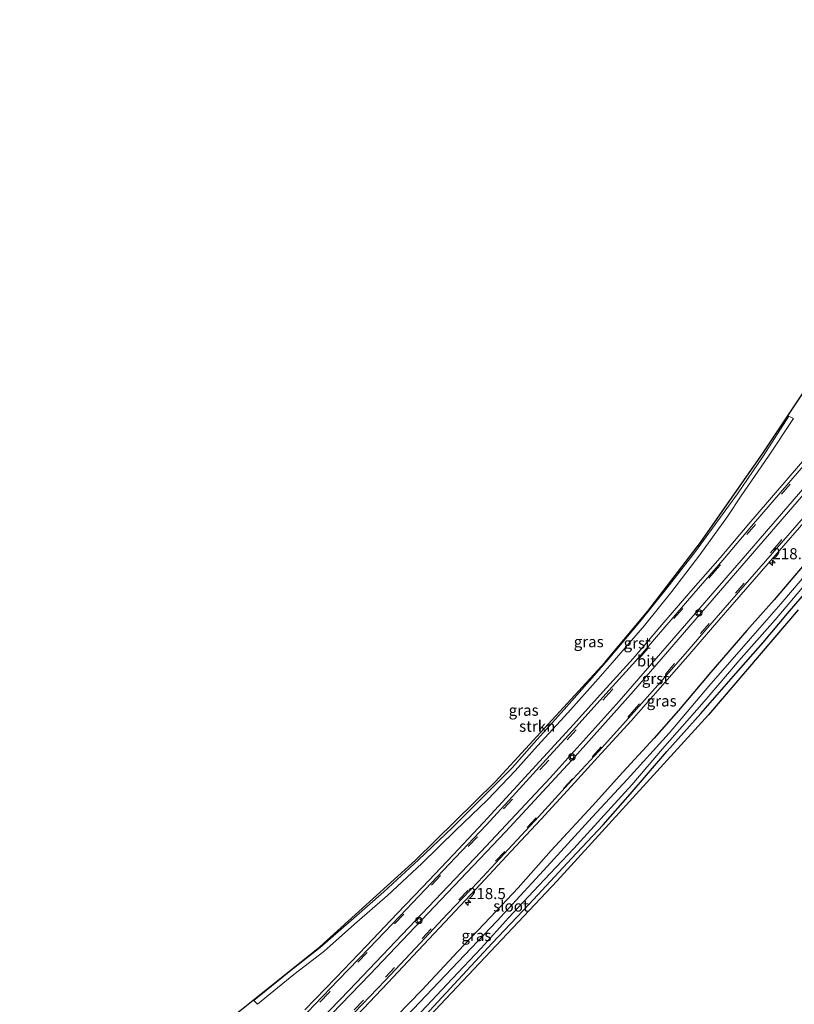
# Model space of a CAD drawing. Units: metres. Extents: x 229997 to 233337, y 441179 to 443750.
# Drawn here: x 230674 to 230849, y 441569 to 441791 of the extents above; entities that cross this region are included whole.
import ezdxf
from ezdxf.enums import TextEntityAlignment as Align

# ---------------------------------------------------------------- set-up
doc = ezdxf.new("R2010")
doc.units = ezdxf.units.M
doc.linetypes.add('VW-3-9_STREEP', pattern=[12, 3, -9])
doc.layers.get('0').update_dxf_attribs({"lineweight": 25})
for name, color, linetype, lineweight in [('B-ME-AL-OVERIG-S-B1', 7, 'Continuous', 18), ('B-ME-AM-KILOMETR-S-B1', 7, 'Continuous', 18), ('B-ME-GR-STRUIKEN-GV-B6', 93, 'Continuous', 18), ('B-ME-IE-GRASLAND-GV-B6', 93, 'Continuous', 18), ('B-ME-OG-WATER-GV-B6', 153, 'Continuous', 18), ('B-ME-VH-VERH_SOORT-BITUMEN-GV-B6', 8, 'IE-TERREINAFSCHEIDING-NATUURLIJK-HOUTWAL', 18), ('B-ME-VH-VERH_SOORT-GV-B6', 8, 'Continuous', 18), ('B-ME-VW-MARKERING-39STREEP-015-L-B1', 255, 'VW-3-9_STREEP', 18), ('B-ME-VW-MARKERING-STREEP-015-L-B1', 7, 'Continuous', 18)]:
    doc.layers.add(name, color=color, linetype=linetype, lineweight=lineweight)
doc.layers.add('B-ME-GW-INSTEEKWATERGANG-L-B1', color=10, linetype='Continuous')
doc.layers.add('B-ME-KG-KADASTRAAL-OPNAMEDTMGRENS-L-B1', color=10, linetype='Continuous')
doc.styles.add('NLCS-ISO', font='NLCS-ISO.TTF')
doc.linetypes.add('IE-TERREINAFSCHEIDING-NATUURLIJK-HOUTWAL', pattern='A,7,-1.5,[67,NLCS.SHX,S=0.75,R=45,X=0,Y=0],-1.5,7,-1.5,[70,NLCS.SHX,S=0.75,R=0,X=0,Y=0],-1.5', length=20)

# ---------------------------------------------------------------- blocks, each defined once
blk = doc.blocks.new('hecto')
for p, q in [((0, 0.625), (-0.625, 0)), ((0, -0.625), (0, 0.625)), ((-0.625, 0), (0.625, 0)), ((0.625, 0), (0, -0.625))]:
    blk.add_line(p, q)
blk = doc.blocks.new('glasbolreflect')
for p, q in [((-0.75, 0), (-0.4, 0)), ((-0.28, 0.28), (-0.53, 0.53)), ((0, 0.4), (0, 0.75)), ((0.28, 0.28), (0.53, 0.53)), ((-0.53, -0.53), (-0.28, -0.28)), ((0, -0.75), (0, -0.4)), ((0.53, -0.53), (0.28, -0.28)), ((0.4, 0), (0.75, 0))]:
    blk.add_line(p, q)
for radius in [0.75, 0.4]:
    blk.add_circle((0, 0), radius)

msp = doc.modelspace()

# ---------------------------------------------------------------- linework, layer by layer
at = {"layer": 'B-ME-GR-STRUIKEN-GV-B6'}
msp.add_polyline3d([(230756.465, 441594.838, 19.524), (230764.234, 441601.998, 19.418), (230771.934, 441609.321, 19.504), (230778.978, 441616.313, 19.555), (230785.308, 441622.757, 19.426), (230790.295, 441628.333, 19.414), (230797.073, 441635.896, 19.524), (230803.861, 441643.561, 19.555), (230806.965, 441647.102, 19.528), (230814.054, 441655.636, 19.485), (230820.271, 441663.24, 19.418), (230826.611, 441671.42, 19.323), (230832.87, 441679.962, 19.599), (230836.091, 441684.414, 19.449), (230841.833, 441692.93, 19.492), (230847.643, 441701.906, 19.39), (230848.657, 441701.405, 19.386), (230843.082, 441692.916, 19.492), (230836.933, 441683.988, 19.378), (230833.815, 441679.306, 19.599), (230827.577, 441670.698, 19.52), (230821.297, 441662.431, 19.437), (230815.106, 441654.761, 19.512), (230807.835, 441646.35, 19.528), (230804.733, 441642.781, 19.555), (230797.9, 441635.141, 19.504), (230791.02, 441627.649, 19.473), (230786.002, 441622.082, 19.488), (230779.794, 441615.502, 19.555), (230772.578, 441608.625, 19.402), (230765.028, 441601.166, 19.418), (230757.233, 441593.982, 19.524), (230749.811, 441587.506, 19.418), (230742.919, 441581.398, 19.547), (230736.191, 441576.188, 19.559), (230727.9886, 441569.4915, 19.414), (230727.181, 441570.341, 19.453), (230735.475, 441577.088, 19.559), (230742.078, 441582.281, 19.55), (230749.052, 441588.37, 19.418), (230756.465, 441594.838, 19.524)], dxfattribs=at)
at = {"layer": 'B-ME-GW-INSTEEKWATERGANG-L-B1'}
for points in [[(230851.121, 441668.488, 19.139), (230844.305, 441660.588, 19.147), (230838.205, 441653.621, 19.217), (230830.108, 441644.274, 19.257), (230822.777, 441635.618, 19.312), (230817.285, 441629.407, 19.323), (230810.295, 441621.736, 19.355), (230803.453, 441614.2, 19.351), (230794.138, 441604.136, 19.335), (230786.656, 441595.722, 19.304), (230780.437, 441589.07, 19.308), (230773.158, 441581.439, 19.308), (230765, 441572.689, 19.3), (230756.568, 441564.023, 19.209), (230749.213, 441556.202, 19.182), (230740.793, 441547.284, 19.186), (230732.105, 441538.122, 19.245), (230723.978, 441529.459, 19.268), (230713.88, 441518.703, 19.268), (230704.728, 441509.163, 19.276), (230700.832, 441504.77, 19.319), (230696.976, 441500.371, 19.412)], [(230700.509, 441497.73, 19.333), (230707.07, 441504.599, 19.253), (230713.534, 441511.457, 19.229), (230721.3, 441519.75, 19.174), (230728.986, 441527.84, 19.147), (230737.332, 441536.933, 19.111), (230745.777, 441545.78, 19.099), (230753.355, 441553.967, 19.099), (230763.998, 441565.072, 19.06), (230772.248, 441574.015, 19.013), (230780.814, 441583.274, 19.017), (230789.162, 441592.038, 19.017), (230798.719, 441602.344, 19.06), (230805.804, 441609.9, 19.135), (230811.938, 441616.769, 19.107), (230820.2, 441626.421, 19.111), (230827.811, 441634.959, 19.139), (230835.727, 441643.991, 19.178), (230841.843, 441650.952, 19.194), (230847.358, 441657.446, 19.158), (230853.482, 441664.636, 19.131)]]:
    msp.add_polyline3d(points, dxfattribs=at)
at = {"layer": 'B-ME-IE-GRASLAND-GV-B6'}
for points in [[(230722.167, 441566.489, 19.571), (230742.02, 441582.412, 19.571), (230763.548, 441601.959, 19.453), (230781.503, 441619.55, 19.363), (230806.255, 441646.547, 19.382), (230815.877, 441657.978, 19.433), (230827.73, 441673.48, 19.54), (230841.85, 441693.684, 19.382), (230851.611, 441708.315, 19.382)], [(230756.465, 441594.838, 19.524), (230749.052, 441588.37, 19.418), (230742.078, 441582.281, 19.55), (230735.475, 441577.088, 19.559), (230727.181, 441570.341, 19.453), (230727.9886, 441569.4915, 19.414), (230736.191, 441576.188, 19.559), (230742.919, 441581.398, 19.547), (230749.811, 441587.506, 19.418), (230757.233, 441593.982, 19.524), (230765.028, 441601.166, 19.418), (230772.578, 441608.625, 19.402), (230779.794, 441615.502, 19.555), (230786.002, 441622.082, 19.488), (230791.02, 441627.649, 19.473), (230797.9, 441635.141, 19.504), (230804.733, 441642.781, 19.555), (230807.835, 441646.35, 19.528), (230815.106, 441654.761, 19.512), (230821.297, 441662.431, 19.437), (230827.577, 441670.698, 19.52), (230833.815, 441679.306, 19.599), (230836.933, 441683.988, 19.378), (230843.082, 441692.916, 19.492), (230848.657, 441701.405, 19.386), (230847.643, 441701.906, 19.39), (230841.833, 441692.93, 19.492), (230836.091, 441684.414, 19.449), (230832.87, 441679.962, 19.599), (230826.611, 441671.42, 19.323), (230820.271, 441663.24, 19.418), (230814.054, 441655.636, 19.485), (230806.965, 441647.102, 19.528), (230803.861, 441643.561, 19.555), (230797.073, 441635.896, 19.524), (230790.295, 441628.333, 19.414), (230785.308, 441622.757, 19.426), (230778.978, 441616.313, 19.555), (230771.934, 441609.321, 19.504), (230764.234, 441601.998, 19.418), (230756.465, 441594.838, 19.524)], [(230851.702, 441692.787, 19.615), (230845.155, 441685.226, 19.61), (230838.644, 441677.632, 19.594), (230832.153, 441670.029, 19.59), (230825.607, 441662.473, 19.609), (230819.076, 441654.896, 19.634), (230812.552, 441647.326, 19.637), (230805.851, 441639.911, 19.629), (230799.167, 441632.478, 19.655), (230792.39, 441625.127, 19.659), (230785.65, 441617.738, 19.666), (230778.867, 441610.397, 19.652), (230772.023, 441603.115, 19.66), (230765.137, 441595.863, 19.63), (230759.431, 441589.907, 19.599), (230752.542, 441582.662, 19.633), (230745.605, 441575.465, 19.616), (230738.657, 441568.273, 19.621)], [(230750.426, 441567.056, 19.607), (230757.3, 441574.318, 19.595), (230764.177, 441581.581, 19.557), (230771.367, 441589.273, 19.589), (230778.23, 441596.548, 19.646), (230785.061, 441603.858, 19.664), (230791.87, 441611.188, 19.666), (230798.646, 441618.547, 19.661), (230805.412, 441625.923, 19.64), (230812.125, 441633.345, 19.585), (230818.761, 441640.841, 19.585), (230825.344, 441648.376, 19.578), (230831.882, 441655.945, 19.61), (230838.44, 441663.493, 19.608), (230845.012, 441671.033, 19.597), (230851.556, 441678.598, 19.594)], [(230851.121, 441668.488, 19.139), (230844.305, 441660.588, 19.147), (230838.205, 441653.621, 19.217), (230830.108, 441644.274, 19.257), (230822.777, 441635.618, 19.312), (230817.285, 441629.407, 19.323), (230810.295, 441621.736, 19.355), (230803.453, 441614.2, 19.351), (230794.138, 441604.136, 19.335), (230786.656, 441595.722, 19.304), (230780.437, 441589.07, 19.308), (230773.158, 441581.439, 19.308), (230765, 441572.689, 19.3), (230756.568, 441564.023, 19.209)], [(230756.568, 441564.023, 19.209), (230765, 441572.689, 19.3), (230773.158, 441581.439, 19.308), (230780.437, 441589.07, 19.308), (230786.656, 441595.722, 19.304), (230794.138, 441604.136, 19.335), (230803.453, 441614.2, 19.351), (230810.295, 441621.736, 19.355), (230817.285, 441629.407, 19.323), (230822.777, 441635.618, 19.312), (230830.108, 441644.274, 19.257), (230838.205, 441653.621, 19.217), (230844.305, 441660.588, 19.147), (230851.121, 441668.488, 19.139)], [(230853.482, 441664.636, 19.131), (230847.358, 441657.446, 19.158), (230841.843, 441650.952, 19.194), (230835.727, 441643.991, 19.178), (230827.811, 441634.959, 19.139), (230820.2, 441626.421, 19.111), (230811.938, 441616.769, 19.107), (230805.804, 441609.9, 19.135), (230798.719, 441602.344, 19.06), (230789.162, 441592.038, 19.017), (230780.814, 441583.274, 19.017), (230772.248, 441574.015, 19.013), (230763.998, 441565.072, 19.06), (230753.355, 441553.967, 19.099), (230745.777, 441545.78, 19.099), (230737.332, 441536.933, 19.111), (230728.986, 441527.84, 19.147), (230721.3, 441519.75, 19.174), (230713.534, 441511.457, 19.229), (230707.07, 441504.599, 19.253), (230700.509, 441497.73, 19.333)], [(230850.678, 441665.267, 18.357), (230845.857, 441659.636, 18.357), (230838.981, 441651.844, 18.357), (230829.643, 441641.085, 18.357), (230820.668, 441630.544, 18.357), (230811.289, 441620.194, 18.357), (230803.325, 441611.607, 18.357), (230792.389, 441599.584, 18.357), (230781.894, 441588.189, 18.357), (230770.357, 441576.03, 18.357), (230760.132, 441565.29, 18.357)], [(230763.998, 441565.072, 19.06), (230772.248, 441574.015, 19.013), (230780.814, 441583.274, 19.017), (230789.162, 441592.038, 19.017), (230798.719, 441602.344, 19.06), (230805.804, 441609.9, 19.135), (230811.938, 441616.769, 19.107), (230820.2, 441626.421, 19.111), (230827.811, 441634.959, 19.139), (230835.727, 441643.991, 19.178), (230841.843, 441650.952, 19.194), (230847.358, 441657.446, 19.158), (230853.482, 441664.636, 19.131)], [(230700.509, 441497.73, 19.333), (230699.322, 441498.618, 18.358), (230708.239, 441507.839, 18.358), (230716.064, 441516.01, 18.358), (230722.736, 441523.135, 18.358), (230730.694, 441531.546, 18.358), (230738.073, 441539.469, 18.357), (230745.726, 441547.571, 18.357), (230750.899, 441552.956, 18.357), (230756.848, 441559.189, 18.357), (230763.721, 441566.596, 18.357), (230771.835, 441575.189, 18.357), (230778.334, 441582.106, 18.357), (230784.62, 441589.051, 18.357), (230791.23, 441596.129, 18.357), (230799.227, 441604.6, 18.357), (230806.041, 441612.094, 18.357), (230812.313, 441618.905, 18.357), (230819.198, 441626.991, 18.357), (230828.558, 441637.638, 18.357), (230836.904, 441647.389, 18.357), (230844.569, 441656.074, 18.357), (230851.144, 441663.834, 18.357)], [(230849.706, 441658.28, 19.088), (230829.55, 441634.697, 19.268), (230795.508, 441597.311, 19.268), (230757.927, 441557.472, 19.237)]]:
    msp.add_polyline3d(points, dxfattribs=at)
at = {"layer": 'B-ME-KG-KADASTRAAL-OPNAMEDTMGRENS-L-B1'}
for points in [[(230674.432, 441517.204, 19.601), (230689.932, 441533.767, 19.563), (230710.313, 441555.342, 19.571), (230722.167, 441566.489, 19.571), (230742.02, 441582.412, 19.571), (230763.548, 441601.959, 19.453), (230781.503, 441619.55, 19.363), (230806.255, 441646.547, 19.382), (230815.877, 441657.978, 19.433), (230827.73, 441673.48, 19.54), (230841.85, 441693.684, 19.382), (230851.611, 441708.315, 19.382), (230862.419, 441722.772, 19.382), (230897.187, 441762.81, 19.3), (230921.65, 441791.171, 19.425)], [(230849.706, 441658.28, 19.088), (230829.55, 441634.697, 19.268), (230795.508, 441597.311, 19.268), (230757.927, 441557.472, 19.237), (230734.345, 441532.669, 19.229), (230711.927, 441508.082, 19.229), (230701.603, 441496.858, 19.244)]]:
    msp.add_polyline3d(points, dxfattribs=at)
at = {"layer": 'B-ME-OG-WATER-GV-B6'}
for points in [[(230699.322, 441498.618, 18.358), (230698.238, 441499.427, 18.358), (230708.824, 441511.137, 18.358), (230719.39, 441522.168, 18.358), (230733.119, 441536.789, 18.358), (230744.556, 441548.779, 18.358), (230760.132, 441565.29, 18.357), (230770.357, 441576.03, 18.357), (230781.894, 441588.189, 18.357), (230792.389, 441599.584, 18.357), (230803.325, 441611.607, 18.357), (230811.289, 441620.194, 18.357), (230820.668, 441630.544, 18.357), (230829.643, 441641.085, 18.357), (230838.981, 441651.844, 18.357), (230845.857, 441659.636, 18.357), (230850.678, 441665.267, 18.357)], [(230851.144, 441663.834, 18.357), (230844.569, 441656.074, 18.357), (230836.904, 441647.389, 18.357), (230828.558, 441637.638, 18.357), (230819.198, 441626.991, 18.357), (230812.313, 441618.905, 18.357), (230806.041, 441612.094, 18.357), (230799.227, 441604.6, 18.357), (230791.23, 441596.129, 18.357), (230784.62, 441589.051, 18.357), (230778.334, 441582.106, 18.357), (230771.835, 441575.189, 18.357), (230763.721, 441566.596, 18.357), (230756.848, 441559.189, 18.357), (230750.899, 441552.956, 18.357), (230745.726, 441547.571, 18.357), (230738.073, 441539.469, 18.357), (230730.694, 441531.546, 18.358), (230722.736, 441523.135, 18.358), (230716.064, 441516.01, 18.358), (230708.239, 441507.839, 18.358), (230699.322, 441498.618, 18.358)]]:
    msp.add_polyline3d(points, dxfattribs=at)
at = {"layer": 'B-ME-VH-VERH_SOORT-BITUMEN-GV-B6'}
for points in [[(230739.231, 441567.717, 19.593), (230746.181, 441574.909, 19.615), (230753.12, 441582.109, 19.614), (230760.01, 441589.356, 19.611), (230765.718, 441595.312, 19.642), (230772.604, 441602.566, 19.668), (230779.452, 441609.852, 19.668), (230786.239, 441617.197, 19.677), (230792.98, 441624.587, 19.682), (230799.759, 441631.94, 19.658), (230806.445, 441639.376, 19.658), (230813.152, 441646.797, 19.655), (230819.682, 441654.373, 19.654), (230826.212, 441661.95, 19.638), (230832.759, 441669.508, 19.63), (230839.252, 441677.112, 19.643), (230845.761, 441684.704, 19.637), (230852.307, 441692.264, 19.64)], [(230850.95, 441679.121, 19.615), (230844.408, 441671.558, 19.622), (230837.837, 441664.019, 19.627), (230831.278, 441656.469, 19.622), (230824.74, 441648.9, 19.607), (230818.161, 441641.369, 19.602), (230811.529, 441633.879, 19.62), (230804.821, 441626.462, 19.665), (230798.057, 441619.088, 19.678), (230791.283, 441611.731, 19.678), (230784.476, 441604.403, 19.668), (230777.647, 441597.095, 19.652), (230770.785, 441589.822, 19.607), (230763.594, 441582.129, 19.578), (230756.719, 441574.868, 19.601), (230749.845, 441567.606, 19.621)]]:
    msp.add_polyline3d(points, dxfattribs=at)
at = {"layer": 'B-ME-VH-VERH_SOORT-GV-B6'}
for points in [[(230738.657, 441568.273, 19.621), (230745.605, 441575.465, 19.616), (230752.542, 441582.662, 19.633), (230759.431, 441589.907, 19.599), (230765.137, 441595.863, 19.63), (230772.023, 441603.115, 19.66), (230778.867, 441610.397, 19.652), (230785.65, 441617.738, 19.666), (230792.39, 441625.127, 19.659), (230799.167, 441632.478, 19.655), (230805.851, 441639.911, 19.629), (230812.552, 441647.326, 19.637), (230819.076, 441654.896, 19.634), (230825.607, 441662.473, 19.609), (230832.153, 441670.029, 19.59), (230838.644, 441677.632, 19.594), (230845.155, 441685.226, 19.61), (230851.702, 441692.787, 19.615)], [(230852.307, 441692.264, 19.64), (230845.761, 441684.704, 19.637), (230839.252, 441677.112, 19.643), (230832.759, 441669.508, 19.63), (230826.212, 441661.95, 19.638), (230819.682, 441654.373, 19.654), (230813.152, 441646.797, 19.655), (230806.445, 441639.376, 19.658), (230799.759, 441631.94, 19.658), (230792.98, 441624.587, 19.682), (230786.239, 441617.197, 19.677), (230779.452, 441609.852, 19.668), (230772.604, 441602.566, 19.668), (230765.718, 441595.312, 19.642), (230760.01, 441589.356, 19.611), (230753.12, 441582.109, 19.614), (230746.181, 441574.909, 19.615), (230739.231, 441567.717, 19.593)], [(230749.845, 441567.606, 19.621), (230756.719, 441574.868, 19.601), (230763.594, 441582.129, 19.578), (230770.785, 441589.822, 19.607), (230777.647, 441597.095, 19.652), (230784.476, 441604.403, 19.668), (230791.283, 441611.731, 19.678), (230798.057, 441619.088, 19.678), (230804.821, 441626.462, 19.665), (230811.529, 441633.879, 19.62), (230818.161, 441641.369, 19.602), (230824.74, 441648.9, 19.607), (230831.278, 441656.469, 19.622), (230837.837, 441664.019, 19.627), (230844.408, 441671.558, 19.622), (230850.95, 441679.121, 19.615)], [(230851.556, 441678.598, 19.594), (230845.012, 441671.033, 19.597), (230838.44, 441663.493, 19.608), (230831.882, 441655.945, 19.61), (230825.344, 441648.376, 19.578), (230818.761, 441640.841, 19.585), (230812.125, 441633.345, 19.585), (230805.412, 441625.923, 19.64), (230798.646, 441618.547, 19.661), (230791.87, 441611.188, 19.666), (230785.061, 441603.858, 19.664), (230778.23, 441596.548, 19.646), (230771.367, 441589.273, 19.589), (230764.177, 441581.581, 19.557), (230757.3, 441574.318, 19.595), (230750.426, 441567.056, 19.607)]]:
    msp.add_polyline3d(points, dxfattribs=at)
at = {"layer": 'B-ME-VW-MARKERING-39STREEP-015-L-B1'}
for points in [[(230931.6438, 441783.4769, 19.6966), (230927.7151, 441778.933, 19.6923), (230895.6788, 441741.8565, 19.6686), (230863.639, 441704.7829, 19.6924), (230831.6123, 441667.698, 19.6786), (230807.7439, 441640.2164, 19.7112), (230793.5808, 441624.4419, 19.7412), (230777.4969, 441607.1719, 19.7229), (230744.0918, 441572.1485, 19.6649), (230710.8589, 441537.7915, 19.6402), (230691.4817, 441518.1377, 19.6264), (230683.5708, 441510.3931, 19.6201)], [(230937.1046, 441779.4251, 19.7118), (230909.5443, 441747.5237, 19.6782), (230877.4928, 441710.4603, 19.6995), (230845.4446, 441673.394, 19.6955), (230813.3638, 441636.356, 19.7005), (230798.9361, 441620.2817, 19.7508), (230783.669, 441603.8908, 19.7247), (230751.8278, 441570.416, 19.6533), (230718.8741, 441536.3455, 19.6998), (230699.1011, 441516.2395, 19.7078), (230689.0168, 441506.3176, 19.7109)]]:
    msp.add_polyline3d(points, dxfattribs=at)
at = {"layer": 'B-ME-VW-MARKERING-STREEP-015-L-B1'}
for points in [[(230933.9754, 441781.7469, 19.7546), (230932.0189, 441779.484, 19.7524), (230899.9848, 441742.4058, 19.7236), (230867.9471, 441705.3307, 19.7507), (230835.9106, 441668.2545, 19.736), (230809.4374, 441637.7373, 19.7653), (230793.9071, 441620.5028, 19.7911), (230778.3305, 441603.8536, 19.767), (230748.6745, 441572.7171, 19.7289), (230716.0039, 441538.9294, 19.7204), (230697.3638, 441519.9536, 19.7155), (230685.9082, 441508.6439, 19.715)], [(230934.7372, 441781.1816, 19.7587), (230908.8069, 441751.1878, 19.7216), (230876.761, 441714.12, 19.747), (230844.7241, 441677.0441, 19.7418), (230812.654, 441639.9972, 19.7599), (230798.7969, 441624.4858, 19.7839), (230783.853, 441608.3408, 19.7775), (230753.2631, 441576.1602, 19.7193), (230721.0353, 441542.7791, 19.7308), (230699.2015, 441520.4924, 19.7225), (230686.6742, 441508.0706, 19.7234)]]:
    msp.add_polyline3d(points, dxfattribs=at)

# ---------------------------------------------------------------- block references
at = {"layer": 'B-ME-AL-OVERIG-S-B1', "rotation": 90}
for p in [(230827.3606, 441657.6052, 19.7517), (230798.8006, 441625.1585, 19.788), (230764.3389, 441588.3355, 19.7149)]:
    msp.add_blockref('glasbolreflect', p, dxfattribs=at)
at = {"layer": 'B-ME-AM-KILOMETR-S-B1', "rotation": 90}
for p in [(230843.946, 441668.894, 19.544), (230775.392, 441592.384, 19.716)]:
    msp.add_blockref('hecto', p, dxfattribs=at)

# ---------------------------------------------------------------- texts
at = {"layer": 'B-ME-AM-KILOMETR-S-B1', "ltscale": 0.2, "style": 'NLCS-ISO'}
for s, p in [('218.6', (230843.946, 441668.894, 19.544)), ('218.5', (230775.392, 441592.384, 19.716))]:
    msp.add_text(s, height=2.5, dxfattribs=at).set_placement(p, align=Align.BOTTOM_LEFT)
at = {"layer": 'B-ME-GR-STRUIKEN-GV-B6', "ltscale": 0.2, "style": 'NLCS-ISO'}
msp.add_text('strkn', height=2.5, dxfattribs=at).set_placement((230790.9814, 441632.0954), align=Align.MIDDLE_CENTER)
at = {"layer": 'B-ME-IE-GRASLAND-GV-B6', "ltscale": 0.2, "style": 'NLCS-ISO'}
for p in [(230802.58, 441651.122), (230818.999, 441637.7995), (230787.919, 441635.6988), (230777.3015, 441584.971)]:
    msp.add_text('gras', height=2.5, dxfattribs=at).set_placement(p, align=Align.MIDDLE_CENTER)
at = {"layer": 'B-ME-OG-WATER-GV-B6', "ltscale": 0.2, "style": 'NLCS-ISO'}
msp.add_text('sloot', height=2.5, dxfattribs=at).set_placement((230785.0518, 441591.6088), align=Align.MIDDLE_CENTER)
at = {"layer": 'B-ME-VH-VERH_SOORT-BITUMEN-GV-B6', "ltscale": 0.2, "style": 'NLCS-ISO'}
msp.add_text('bit', height=2.5, dxfattribs=at).set_placement((230815.5832, 441646.7938), align=Align.MIDDLE_CENTER)
at = {"layer": 'B-ME-VH-VERH_SOORT-GV-B6', "ltscale": 0.2, "style": 'NLCS-ISO'}
for p in [(230813.493, 441650.8151), (230817.6048, 441642.8203)]:
    msp.add_text('grst', height=2.5, dxfattribs=at).set_placement(p, align=Align.MIDDLE_CENTER)

doc.saveas('drawing.dxf')
